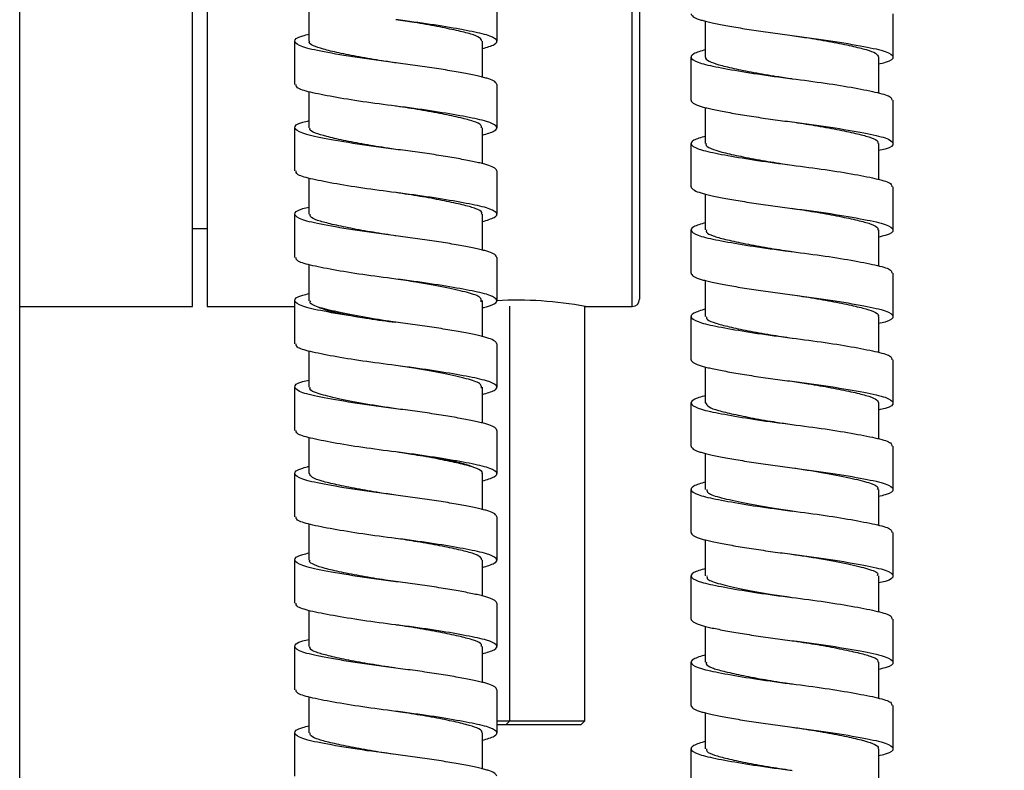
# Model space of a CAD drawing. Units: millimetres. Extents: x -842 to 462, y -2398 to -714.
# Drawn here: x -712 to -643, y -2158 to -2106 of the extents above; entities that cross this region are included whole.
import ezdxf

# ---------------------------------------------------------------- set-up
doc = ezdxf.new("R2010")
doc.units = ezdxf.units.MM
doc.layers.add('DETAIL', color=2, linetype='Continuous')
doc.layers.add('DIMS', color=7, linetype='Continuous')
doc.styles.add('FASTRACK', font='arial.ttf', dxfattribs={"height": 20})
doc.dimstyles.new('fastrack', dxfattribs={"dimtxt": 20, "dimasz": 24, "dimexe": 5, "dimexo": 10, "dimgap": 5, "dimtad": 1, "dimdec": 1, "dimdsep": 46, "dimtxsty": 'FASTRACK', "dimcen": 2.5, "dimadec": 0, "dimazin": 0, "dimtfac": 1, "dimtdec": 1, "dimtmove": 0, "dimatfit": 3, "dimfxl": 1.25, "dimarcsym": 0})

# ---------------------------------------------------------------- blocks, each defined once
blk = doc.blocks.new('A$C1A4E5A0A')
at = {"layer": 'DETAIL'}
for p, q in [((22.095, -92.499), (22.095, -90.006)), ((35.095, -89.5), (35.095, -92.499)), ((62.59, -90.594), (62.59, -93.594)), ((49.59, -93.594), (49.59, -91.088)), ((55.581, -92.092), (55.58, -92.092)), ((21.095, -95.499), (21.095, -92.5)), ((34.095, -92.501), (34.095, -95.006)), ((28.113, -94.002), (28.115, -94.002)), ((48.59, -96.594), (48.59, -93.594)), ((61.59, -93.594), (61.59, -96.087)), ((35.095, -95.5), (35.095, -98.499)), ((22.095, -98.499), (22.095, -96.006)), ((62.59, -96.594), (62.59, -99.594)), ((49.59, -99.593), (49.59, -97.088)), ((21.095, -101.499), (21.095, -98.5)), ((34.095, -98.501), (34.095, -101.006)), ((48.59, -102.594), (48.59, -99.594)), ((61.59, -99.595), (61.59, -102.087)), ((35.095, -101.5), (35.095, -104.499)), ((22.095, -104.499), (22.095, -102.006)), ((49.59, -105.592), (49.59, -103.088)), ((62.59, -102.594), (62.59, -105.594)), ((21.095, -107.499), (21.095, -104.5)), ((34.095, -104.5), (34.095, -107.006)), ((55.573, -104.091), (55.571, -104.091)), ((48.59, -108.594), (48.59, -105.594)), ((61.59, -105.595), (61.59, -108.087)), ((28.104, -106.001), (28.105, -106.001)), ((35.095, -107.5), (35.095, -110.499)), ((22.095, -110.501), (22.095, -108.006)), ((62.59, -108.594), (62.59, -111.594)), ((49.59, -111.593), (49.59, -109.088)), ((21.095, -113.499), (21.095, -110.5)), ((34.095, -110.499), (34.095, -113.006)), ((34.215, -110.985), (34.095, -110.985)), ((48.59, -114.594), (48.59, -111.594)), ((61.59, -111.593), (61.59, -114.087)), ((55.609, -113.096), (55.611, -113.096)), ((22.095, -116.501), (22.095, -114.006)), ((35.095, -113.5), (35.095, -116.499)), ((62.59, -114.594), (62.59, -117.594)), ((49.59, -117.595), (49.59, -115.088)), ((21.095, -119.499), (21.095, -116.5)), ((34.095, -116.499), (34.095, -119.006)), ((48.59, -120.594), (48.59, -117.594)), ((61.59, -117.593), (61.59, -120.087)), ((35.095, -119.5), (35.095, -122.499)), ((22.095, -122.5), (22.095, -120.006)), ((62.59, -120.594), (62.59, -123.594)), ((49.59, -123.595), (49.59, -121.088)), ((21.975, -122.015), (22.095, -122.015)), ((21.095, -125.499), (21.095, -122.5)), ((34.095, -122.5), (34.095, -125.006)), ((48.59, -126.594), (48.59, -123.594)), ((61.59, -123.593), (61.59, -126.087)), ((35.095, -125.5), (35.095, -128.499)), ((22.095, -128.499), (22.095, -126.006)), ((28.085, -126.999), (28.084, -126.999)), ((62.59, -126.594), (62.59, -129.594)), ((49.59, -129.594), (49.59, -127.088)), ((21.095, -131.499), (21.095, -128.5)), ((34.095, -128.501), (34.095, -131.006)), ((48.59, -132.594), (48.59, -129.594)), ((61.59, -129.594), (61.59, -132.087)), ((35.095, -131.5), (35.095, -134.499)), ((22.095, -134.499), (22.095, -132.006)), ((49.59, -135.593), (49.59, -133.088)), ((62.59, -132.594), (62.59, -135.594)), ((21.095, -137.499), (21.095, -134.5)), ((34.095, -134.501), (34.095, -137.006)), ((48.59, -138.594), (48.59, -135.594)), ((61.59, -135.595), (61.59, -138.087)), ((55.621, -137.098), (55.624, -137.098)), ((35.095, -137.5), (35.095, -140.499)), ((22.095, -140.5), (22.095, -138.006)), ((62.59, -138.594), (62.59, -141.594)), ((28.077, -138.998), (28.075, -138.998)), ((49.59, -141.592), (49.59, -139.088)), ((21.095, -143.499), (21.095, -140.5)), ((34.095, -140.5), (34.095, -143.006)), ((48.59, -144.594), (48.59, -141.594)), ((61.59, -141.594), (61.59, -144.087))]:
    blk.add_line(p, q, dxfattribs=at)
at = {"layer": 'DETAIL', "flags": 128}
for points in [[(28.095, -115), (28.095, -115)], [(55.566, -116.09), (55.565, -116.09), (55.563, -116.09)], [(28.095, -118), (28.095, -118)], [(55.56, -128.089), (55.559, -128.089), (55.557, -128.089)], [(55.556, -140.089), (55.555, -140.089), (55.552, -140.089)]]:
    blk.add_lwpolyline(points, dxfattribs=at)
at = {"layer": 'DETAIL'}
for points, knots in [([(48.59, -90.594), (48.59, -90.661), (48.638, -90.728), (48.823, -90.858), (48.96, -90.921), (49.221, -91.01), (49.317, -91.038), (49.526, -91.094), (49.638, -91.121), (50.007, -91.206), (50.294, -91.267), (50.942, -91.394), (51.304, -91.46), (52.082, -91.593), (52.498, -91.661), (53.362, -91.793), (53.809, -91.858), (54.704, -91.981), (55.153, -92.04), (55.59, -92.094)], [0, 0, 0, 0, 0.125, 0.125, 0.25, 0.25, 0.3125, 0.3125, 0.375, 0.375, 0.5, 0.5, 0.625, 0.625, 0.75, 0.75, 0.875, 0.875, 1, 1, 1, 1]), ([(34.095, -93.006), (34.417, -92.914), (35.095, -92.719), (35.172, -92.38), (34.504, -92.055), (33.079, -91.755), (31.095, -91.408), (29.322, -91.154), (28.312, -91.027), (28.095, -91)], [0, 0, 0, 0, 0.146669, 0.308214, 0.470299, 0.63202, 0.793576, 0.955642, 1, 1, 1, 1]), ([(34.074, -92.502), (34.046, -92.417), (33.988, -92.241), (33.349, -92), (32.337, -91.751), (30.98, -91.471), (29.517, -91.212), (28.529, -91.066), (28.103, -91.003)], [0, 0, 0, 0, 0.161454, 0.334302, 0.507151, 0.686394, 0.864872, 1, 1, 1, 1]), ([(28.095, -94), (27.185, -93.88), (25.341, -93.638), (23.024, -93.23), (21.45, -92.891), (20.95, -92.5), (21.228, -92.197), (21.933, -92.042), (22.095, -92.006)], [0, 0, 0, 0, 0.1868728, 0.3788161, 0.5629248, 0.7531472, 0.9433696, 1, 1, 1, 1]), ([(55.575, -92.093), (55.968, -92.151), (56.922, -92.292), (58.365, -92.544), (59.742, -92.824), (60.782, -93.077), (61.464, -93.32), (61.544, -93.502), (61.584, -93.594)], [0, 0, 0, 0, 0.1245, 0.302312, 0.48143, 0.654662, 0.826543, 1, 1, 1, 1]), ([(55.59, -92.094), (56.5, -92.213), (58.345, -92.456), (60.661, -92.864), (62.236, -93.202), (62.735, -93.594), (62.458, -93.897), (61.752, -94.052), (61.59, -94.088)], [0, 0, 0, 0, 0.186873, 0.378816, 0.562925, 0.753147, 0.94337, 1, 1, 1, 1]), ([(28.115, -94.002), (27.793, -93.955), (26.914, -93.825), (25.522, -93.587), (24.112, -93.307), (23.008, -93.047), (22.329, -92.807), (22.034, -92.611), (22.111, -92.508), (22.119, -92.497)], [0, 0, 0, 0, 0.101581, 0.278274, 0.457243, 0.631249, 0.801825, 0.979584, 1, 1, 1, 1]), ([(49.59, -93.087), (49.268, -93.18), (48.59, -93.375), (48.513, -93.714), (49.181, -94.039), (50.606, -94.338), (52.591, -94.686), (54.364, -94.939), (55.373, -95.066), (55.59, -95.094)], [0, 0, 0, 0, 0.146668, 0.308214, 0.470299, 0.63202, 0.793576, 0.955642, 1, 1, 1, 1]), ([(35.095, -95.5), (35.095, -95.433), (35.047, -95.366), (34.863, -95.236), (34.726, -95.173), (34.464, -95.084), (34.368, -95.055), (34.16, -95), (34.048, -94.973), (33.679, -94.888), (33.391, -94.827), (32.743, -94.7), (32.382, -94.634), (31.604, -94.5), (31.187, -94.433), (30.323, -94.301), (29.877, -94.236), (28.981, -94.113), (28.532, -94.054), (28.095, -94)], [0, 0, 0, 0, 0.125, 0.125, 0.25, 0.25, 0.3125, 0.3125, 0.375, 0.375, 0.5, 0.5, 0.625, 0.625, 0.75, 0.75, 0.875, 0.875, 1, 1, 1, 1]), ([(49.596, -93.596), (49.594, -93.598), (49.517, -93.692), (49.793, -93.881), (50.435, -94.123), (51.515, -94.38), (52.904, -94.66), (54.318, -94.905), (55.232, -95.04), (55.586, -95.092)], [0, 0, 0, 0, 0.004014, 0.183104, 0.355133, 0.529504, 0.709379, 0.887505, 1, 1, 1, 1]), ([(28.095, -97), (27.318, -96.899), (25.764, -96.696), (23.67, -96.351), (22.085, -96.033), (21.179, -95.764), (21.183, -95.575), (21.185, -95.499)], [0, 0, 0, 0, 0.211934, 0.42384, 0.640881, 0.857318, 1, 1, 1, 1]), ([(55.59, -95.094), (56.367, -95.195), (57.921, -95.398), (60.015, -95.743), (61.601, -96.061), (62.507, -96.329), (62.502, -96.519), (62.5, -96.594)], [0, 0, 0, 0, 0.211934, 0.42384, 0.640881, 0.857318, 1, 1, 1, 1]), ([(28.09, -96.999), (28.089, -96.999), (28.087, -96.999), (28.084, -96.999), (28.083, -96.998)], [0, 0, 0, 0, 0.315628, 1, 1, 1, 1]), ([(34.095, -99.006), (34.417, -98.914), (35.095, -98.719), (35.172, -98.38), (34.504, -98.055), (33.079, -97.755), (31.095, -97.408), (29.322, -97.154), (28.312, -97.027), (28.095, -97)], [0, 0, 0, 0, 0.1466682, 0.3082141, 0.4702992, 0.6320202, 0.7935759, 0.9556418, 1, 1, 1, 1]), ([(34.041, -98.501), (34.043, -98.44), (34.048, -98.286), (33.536, -98.056), (32.62, -97.817), (31.337, -97.54), (29.808, -97.259), (28.675, -97.089), (28.12, -97.003), (28.103, -97.001)], [0, 0, 0, 0, 0.117749, 0.292745, 0.463796, 0.642085, 0.821411, 0.994591, 1, 1, 1, 1]), ([(48.59, -96.594), (48.59, -96.661), (48.638, -96.728), (48.823, -96.858), (48.96, -96.921), (49.221, -97.01), (49.317, -97.038), (49.526, -97.094), (49.638, -97.121), (50.007, -97.206), (50.294, -97.267), (50.942, -97.394), (51.304, -97.46), (52.082, -97.593), (52.498, -97.661), (53.362, -97.793), (53.809, -97.858), (54.704, -97.981), (55.153, -98.04), (55.59, -98.094)], [0, 0, 0, 0, 0.125, 0.125, 0.25, 0.25, 0.3125, 0.3125, 0.375, 0.375, 0.5, 0.5, 0.625, 0.625, 0.75, 0.75, 0.875, 0.875, 1, 1, 1, 1]), ([(28.095, -100), (27.185, -99.88), (25.341, -99.638), (23.024, -99.23), (21.45, -98.891), (20.95, -98.5), (21.228, -98.197), (21.933, -98.042), (22.095, -98.006)], [0, 0, 0, 0, 0.186873, 0.378816, 0.562925, 0.753147, 0.943369, 1, 1, 1, 1]), ([(55.582, -98.093), (56.108, -98.172), (57.197, -98.336), (58.726, -98.612), (60.031, -98.891), (60.978, -99.132), (61.526, -99.366), (61.538, -99.526), (61.544, -99.595)], [0, 0, 0, 0, 0.16677, 0.34555, 0.523839, 0.694993, 0.86905, 1, 1, 1, 1]), ([(55.59, -98.094), (56.5, -98.213), (58.345, -98.456), (60.661, -98.864), (62.236, -99.202), (62.735, -99.594), (62.458, -99.897), (61.752, -100.052), (61.59, -100.088)], [0, 0, 0, 0, 0.1868727, 0.378816, 0.5629246, 0.7531469, 0.9433692, 1, 1, 1, 1]), ([(28.087, -100), (27.908, -99.973), (27.178, -99.864), (25.901, -99.656), (24.431, -99.375), (23.246, -99.106), (22.456, -98.87), (22.077, -98.657), (22.134, -98.531), (22.15, -98.497)], [0, 0, 0, 0, 0.05701, 0.23247, 0.411969, 0.588222, 0.758384, 0.935258, 1, 1, 1, 1]), ([(49.59, -99.087), (49.268, -99.18), (48.59, -99.375), (48.513, -99.714), (49.181, -100.039), (50.606, -100.338), (52.591, -100.686), (54.364, -100.939), (55.373, -101.066), (55.59, -101.094)], [0, 0, 0, 0, 0.146668, 0.308214, 0.4702991, 0.6320201, 0.7935759, 0.9556418, 1, 1, 1, 1]), ([(49.639, -99.591), (49.624, -99.618), (49.559, -99.737), (49.91, -99.945), (50.667, -100.181), (51.828, -100.448), (53.281, -100.729), (54.593, -100.946), (55.369, -101.061), (55.591, -101.094)], [0, 0, 0, 0, 0.0510013, 0.228247, 0.3984708, 0.5741416, 0.7535875, 0.9295224, 1, 1, 1, 1]), ([(35.095, -101.5), (35.095, -101.433), (35.047, -101.366), (34.863, -101.236), (34.726, -101.173), (34.464, -101.084), (34.368, -101.055), (34.16, -101), (34.048, -100.973), (33.679, -100.888), (33.391, -100.827), (32.743, -100.7), (32.382, -100.634), (31.604, -100.5), (31.187, -100.433), (30.323, -100.301), (29.877, -100.236), (28.981, -100.113), (28.532, -100.054), (28.095, -100)], [0, 0, 0, 0, 0.125, 0.125, 0.25, 0.25, 0.3125, 0.3125, 0.375, 0.375, 0.5, 0.5, 0.625, 0.625, 0.75, 0.75, 0.875, 0.875, 1, 1, 1, 1]), ([(55.59, -101.094), (56.367, -101.195), (57.921, -101.398), (60.015, -101.743), (61.601, -102.061), (62.507, -102.329), (62.502, -102.519), (62.5, -102.594)], [0, 0, 0, 0, 0.211934, 0.42384, 0.640881, 0.857318, 1, 1, 1, 1]), ([(55.595, -101.094), (55.596, -101.094), (55.598, -101.095), (55.601, -101.095), (55.603, -101.095)], [0, 0, 0, 0, 0.3156285, 1, 1, 1, 1]), ([(28.095, -103), (27.318, -102.899), (25.764, -102.696), (23.67, -102.351), (22.085, -102.033), (21.179, -101.764), (21.183, -101.575), (21.185, -101.499)], [0, 0, 0, 0, 0.211934, 0.42384, 0.640881, 0.857318, 1, 1, 1, 1]), ([(34.095, -105.006), (34.417, -104.914), (35.095, -104.719), (35.172, -104.38), (34.504, -104.055), (33.079, -103.755), (31.095, -103.408), (29.322, -103.154), (28.312, -103.027), (28.095, -103)], [0, 0, 0, 0, 0.146668, 0.308214, 0.470299, 0.63202, 0.793576, 0.955642, 1, 1, 1, 1]), ([(34.037, -104.502), (34.052, -104.463), (34.101, -104.332), (33.699, -104.115), (32.883, -103.88), (31.679, -103.608), (30.195, -103.327), (28.949, -103.127), (28.255, -103.022), (28.11, -103.001)], [0, 0, 0, 0, 0.074603, 0.251398, 0.421825, 0.598764, 0.778528, 0.953826, 1, 1, 1, 1]), ([(48.59, -102.594), (48.59, -102.661), (48.638, -102.728), (48.823, -102.858), (48.96, -102.921), (49.221, -103.01), (49.317, -103.038), (49.526, -103.094), (49.638, -103.121), (50.007, -103.206), (50.294, -103.267), (50.942, -103.394), (51.304, -103.46), (52.082, -103.593), (52.498, -103.661), (53.362, -103.793), (53.809, -103.858), (54.704, -103.981), (55.153, -104.04), (55.59, -104.094)], [0, 0, 0, 0, 0.125, 0.125, 0.25, 0.25, 0.3125, 0.3125, 0.375, 0.375, 0.5, 0.5, 0.625, 0.625, 0.75, 0.75, 0.875, 0.875, 1, 1, 1, 1]), ([(28.095, -106), (27.185, -105.88), (25.341, -105.638), (23.024, -105.23), (21.45, -104.891), (20.95, -104.5), (21.228, -104.197), (21.933, -104.042), (22.095, -104.006)], [0, 0, 0, 0, 0.186873, 0.378816, 0.562925, 0.753147, 0.94337, 1, 1, 1, 1]), ([(28.093, -106.001), (28.043, -105.993), (27.451, -105.902), (26.288, -105.724), (24.768, -105.444), (23.504, -105.168), (22.612, -104.93), (22.129, -104.703), (22.146, -104.555), (22.152, -104.499)], [0, 0, 0, 0, 0.016176, 0.189795, 0.369158, 0.547048, 0.717737, 0.893097, 1, 1, 1, 1]), ([(55.582, -104.091), (55.695, -104.108), (56.354, -104.208), (57.574, -104.4), (59.073, -104.681), (60.301, -104.955), (61.148, -105.19), (61.581, -105.412), (61.543, -105.55), (61.531, -105.597)], [0, 0, 0, 0, 0.036016, 0.210137, 0.389224, 0.566032, 0.735965, 0.911676, 1, 1, 1, 1]), ([(55.59, -104.094), (56.5, -104.213), (58.345, -104.456), (60.661, -104.864), (62.236, -105.202), (62.735, -105.594), (62.458, -105.897), (61.752, -106.052), (61.59, -106.088)], [0, 0, 0, 0, 0.186873, 0.378816, 0.562925, 0.753147, 0.943369, 1, 1, 1, 1]), ([(49.59, -105.087), (49.268, -105.18), (48.59, -105.375), (48.513, -105.714), (49.181, -106.039), (50.606, -106.338), (52.591, -106.686), (54.364, -106.939), (55.373, -107.066), (55.59, -107.094)], [0, 0, 0, 0, 0.146669, 0.308214, 0.470299, 0.63202, 0.793576, 0.955642, 1, 1, 1, 1]), ([(49.65, -105.592), (49.639, -105.642), (49.608, -105.783), (50.057, -106.006), (50.919, -106.242), (52.16, -106.517), (53.665, -106.797), (54.857, -106.984), (55.483, -107.079), (55.564, -107.091)], [0, 0, 0, 0, 0.094207, 0.270515, 0.441357, 0.619246, 0.799155, 0.973816, 1, 1, 1, 1]), ([(35.095, -107.5), (35.095, -107.433), (35.047, -107.366), (34.863, -107.236), (34.726, -107.173), (34.464, -107.084), (34.368, -107.055), (34.16, -107), (34.048, -106.973), (33.679, -106.888), (33.391, -106.827), (32.743, -106.7), (32.382, -106.634), (31.604, -106.5), (31.187, -106.433), (30.323, -106.301), (29.877, -106.236), (28.981, -106.113), (28.532, -106.054), (28.095, -106)], [0, 0, 0, 0, 0.125, 0.125, 0.25, 0.25, 0.3125, 0.3125, 0.375, 0.375, 0.5, 0.5, 0.625, 0.625, 0.75, 0.75, 0.875, 0.875, 1, 1, 1, 1]), ([(55.59, -107.094), (56.367, -107.195), (57.921, -107.398), (60.015, -107.743), (61.601, -108.061), (62.507, -108.329), (62.502, -108.519), (62.5, -108.594)], [0, 0, 0, 0, 0.211934, 0.42384, 0.640881, 0.857318, 1, 1, 1, 1]), ([(28.095, -109), (27.318, -108.899), (25.764, -108.696), (23.67, -108.351), (22.085, -108.033), (21.179, -107.764), (21.183, -107.575), (21.185, -107.499)], [0, 0, 0, 0, 0.211934, 0.42384, 0.640881, 0.857318, 1, 1, 1, 1]), ([(48.59, -108.594), (48.59, -108.661), (48.638, -108.728), (48.823, -108.858), (48.96, -108.921), (49.221, -109.01), (49.317, -109.038), (49.526, -109.094), (49.638, -109.121), (50.007, -109.206), (50.294, -109.267), (50.942, -109.394), (51.304, -109.46), (52.082, -109.593), (52.498, -109.661), (53.362, -109.793), (53.809, -109.858), (54.704, -109.981), (55.153, -110.04), (55.59, -110.094)], [0, 0, 0, 0, 0.125, 0.125, 0.25, 0.25, 0.3125, 0.3125, 0.375, 0.375, 0.5, 0.5, 0.625, 0.625, 0.75, 0.75, 0.875, 0.875, 1, 1, 1, 1]), ([(34.165, -110.982), (34.458, -110.897), (35.104, -110.71), (35.17, -110.38), (34.505, -110.055), (33.079, -109.755), (31.095, -109.408), (29.322, -109.154), (28.312, -109.027), (28.095, -109)], [0, 0, 0, 0, 0.135901, 0.299485, 0.463615, 0.627377, 0.790971, 0.955082, 1, 1, 1, 1]), ([(34.017, -110.577), (34.033, -110.472), (34.069, -110.245), (33.153, -109.94), (31.592, -109.586), (29.778, -109.252), (28.56, -109.071), (28.095, -109.002)], [0, 0, 0, 0, 0.188445, 0.407554, 0.631582, 0.859226, 1, 1, 1, 1]), ([(28.095, -112), (27.185, -111.88), (25.341, -111.638), (23.024, -111.23), (21.45, -110.891), (20.95, -110.5), (21.228, -110.197), (21.933, -110.042), (22.095, -110.006)], [0, 0, 0, 0, 0.186873, 0.378816, 0.562925, 0.753147, 0.943369, 1, 1, 1, 1]), ([(28.095, -111.997), (27.448, -111.9), (26.048, -111.69), (24.156, -111.321), (22.765, -110.987), (22.076, -110.717), (22.168, -110.547), (22.194, -110.5)], [0, 0, 0, 0, 0.205299, 0.444642, 0.676161, 0.90898, 1, 1, 1, 1]), ([(55.59, -110.094), (56.5, -110.213), (58.345, -110.456), (60.661, -110.864), (62.236, -111.202), (62.735, -111.594), (62.458, -111.897), (61.752, -112.052), (61.59, -112.088)], [0, 0, 0, 0, 0.186873, 0.378816, 0.562925, 0.753147, 0.94337, 1, 1, 1, 1]), ([(55.609, -110.096), (55.845, -110.131), (56.635, -110.248), (57.957, -110.469), (59.402, -110.75), (60.55, -111.015), (61.291, -111.251), (61.628, -111.457), (61.56, -111.572), (61.546, -111.595)], [0, 0, 0, 0, 0.074979, 0.251619, 0.431513, 0.607359, 0.778119, 0.956021, 1, 1, 1, 1]), ([(22.674, -110.929), (22.883, -111.01), (23.317, -111.181), (24.575, -111.462), (26.197, -111.749), (27.459, -111.916), (28.091, -111.999)], [0, 0, 0, 0, 0.230256, 0.479453, 0.739655, 1, 1, 1, 1]), ([(49.59, -111.087), (49.268, -111.18), (48.59, -111.375), (48.513, -111.714), (49.181, -112.039), (50.606, -112.338), (52.591, -112.686), (54.364, -112.939), (55.373, -113.066), (55.59, -113.094)], [0, 0, 0, 0, 0.146668, 0.308214, 0.470299, 0.63202, 0.793576, 0.955642, 1, 1, 1, 1]), ([(35.095, -113.5), (35.095, -113.433), (35.047, -113.366), (34.863, -113.236), (34.726, -113.173), (34.464, -113.084), (34.368, -113.055), (34.16, -113), (34.048, -112.973), (33.679, -112.888), (33.391, -112.827), (32.743, -112.7), (32.382, -112.634), (31.604, -112.5), (31.187, -112.433), (30.323, -112.301), (29.877, -112.236), (28.981, -112.113), (28.532, -112.054), (28.095, -112)], [0, 0, 0, 0, 0.125, 0.125, 0.25, 0.25, 0.3125, 0.3125, 0.375, 0.375, 0.5, 0.5, 0.625, 0.625, 0.75, 0.75, 0.875, 0.875, 1, 1, 1, 1]), ([(49.633, -111.592), (49.642, -111.665), (49.664, -111.828), (50.231, -112.064), (51.192, -112.307), (52.508, -112.585), (54.031, -112.859), (55.107, -113.02), (55.619, -113.097)], [0, 0, 0, 0, 0.136936, 0.310375, 0.481485, 0.659619, 0.837971, 1, 1, 1, 1]), ([(55.59, -113.094), (56.367, -113.195), (57.921, -113.398), (60.015, -113.743), (61.601, -114.061), (62.507, -114.329), (62.502, -114.519), (62.5, -114.594)], [0, 0, 0, 0, 0.211934, 0.42384, 0.640881, 0.857318, 1, 1, 1, 1]), ([(28.095, -115), (27.318, -114.899), (25.764, -114.696), (23.67, -114.351), (22.085, -114.033), (21.179, -113.764), (21.183, -113.575), (21.185, -113.499)], [0, 0, 0, 0, 0.211934, 0.42384, 0.640881, 0.857318, 1, 1, 1, 1]), ([(48.59, -114.594), (48.59, -114.661), (48.638, -114.728), (48.823, -114.858), (48.96, -114.921), (49.221, -115.01), (49.317, -115.038), (49.526, -115.094), (49.638, -115.121), (50.007, -115.206), (50.294, -115.267), (50.942, -115.394), (51.304, -115.46), (52.082, -115.593), (52.498, -115.661), (53.362, -115.793), (53.809, -115.858), (54.704, -115.981), (55.153, -116.04), (55.59, -116.094)], [0, 0, 0, 0, 0.125, 0.125, 0.25, 0.25, 0.3125, 0.3125, 0.375, 0.375, 0.5, 0.5, 0.625, 0.625, 0.75, 0.75, 0.875, 0.875, 1, 1, 1, 1]), ([(34.032, -116.566), (34.035, -116.457), (34.039, -116.226), (33.068, -115.919), (31.467, -115.56), (29.677, -115.236), (28.509, -115.063), (28.091, -115.001)], [0, 0, 0, 0, 0.198231, 0.418109, 0.6442, 0.872841, 1, 1, 1, 1]), ([(34.095, -117.006), (34.417, -116.914), (35.095, -116.719), (35.172, -116.38), (34.504, -116.055), (33.079, -115.755), (31.095, -115.408), (29.322, -115.154), (28.312, -115.027), (28.095, -115)], [0, 0, 0, 0, 0.146668, 0.308214, 0.470299, 0.63202, 0.793576, 0.955642, 1, 1, 1, 1]), ([(28.095, -118), (27.185, -117.88), (25.341, -117.638), (23.024, -117.23), (21.45, -116.891), (20.95, -116.5), (21.228, -116.197), (21.933, -116.042), (22.095, -116.006)], [0, 0, 0, 0, 0.186873, 0.378816, 0.562925, 0.753147, 0.943369, 1, 1, 1, 1]), ([(55.561, -116.091), (55.946, -116.147), (56.893, -116.287), (58.331, -116.537), (59.715, -116.818), (60.763, -117.072), (61.457, -117.316), (61.544, -117.499), (61.588, -117.593)], [0, 0, 0, 0, 0.122035, 0.299609, 0.478653, 0.651964, 0.823547, 1, 1, 1, 1]), ([(55.59, -116.094), (56.5, -116.213), (58.345, -116.456), (60.661, -116.864), (62.236, -117.202), (62.735, -117.594), (62.458, -117.897), (61.752, -118.052), (61.59, -118.088)], [0, 0, 0, 0, 0.186873, 0.378816, 0.562925, 0.753147, 0.943369, 1, 1, 1, 1]), ([(28.111, -118.001), (27.409, -117.895), (25.955, -117.674), (24.041, -117.296), (22.697, -116.967), (22.053, -116.7), (22.16, -116.539), (22.185, -116.5)], [0, 0, 0, 0, 0.222668, 0.461598, 0.691864, 0.925212, 1, 1, 1, 1]), ([(49.59, -117.087), (49.268, -117.18), (48.59, -117.375), (48.513, -117.714), (49.181, -118.039), (50.606, -118.338), (52.591, -118.686), (54.364, -118.939), (55.373, -119.066), (55.59, -119.094)], [0, 0, 0, 0, 0.1466683, 0.3082142, 0.4702992, 0.6320202, 0.7935759, 0.9556418, 1, 1, 1, 1]), ([(35.095, -119.5), (35.095, -119.433), (35.047, -119.366), (34.863, -119.236), (34.726, -119.173), (34.464, -119.084), (34.368, -119.055), (34.16, -119), (34.048, -118.973), (33.679, -118.888), (33.391, -118.827), (32.743, -118.7), (32.382, -118.634), (31.604, -118.5), (31.187, -118.433), (30.323, -118.301), (29.877, -118.236), (28.981, -118.113), (28.532, -118.054), (28.095, -118)], [0, 0, 0, 0, 0.125, 0.125, 0.25, 0.25, 0.3125, 0.3125, 0.375, 0.375, 0.5, 0.5, 0.625, 0.625, 0.75, 0.75, 0.875, 0.875, 1, 1, 1, 1]), ([(49.59, -117.596), (49.637, -117.69), (49.729, -117.875), (50.43, -118.118), (51.484, -118.374), (52.872, -118.654), (54.289, -118.9), (55.211, -119.036), (55.572, -119.089)], [0, 0, 0, 0, 0.179447, 0.351899, 0.526336, 0.706437, 0.884952, 1, 1, 1, 1]), ([(28.095, -121), (27.318, -120.899), (25.764, -120.696), (23.67, -120.351), (22.085, -120.033), (21.179, -119.764), (21.183, -119.575), (21.185, -119.499)], [0, 0, 0, 0, 0.211934, 0.42384, 0.640881, 0.857318, 1, 1, 1, 1]), ([(55.59, -119.094), (56.367, -119.195), (57.921, -119.398), (60.015, -119.743), (61.601, -120.061), (62.507, -120.329), (62.502, -120.519), (62.5, -120.594)], [0, 0, 0, 0, 0.211934, 0.42384, 0.640881, 0.857318, 1, 1, 1, 1]), ([(48.59, -120.594), (48.59, -120.661), (48.638, -120.728), (48.823, -120.858), (48.96, -120.921), (49.221, -121.01), (49.317, -121.038), (49.526, -121.094), (49.638, -121.121), (50.007, -121.206), (50.294, -121.267), (50.942, -121.394), (51.304, -121.46), (52.082, -121.593), (52.498, -121.661), (53.362, -121.793), (53.809, -121.858), (54.704, -121.981), (55.153, -122.04), (55.59, -122.094)], [0, 0, 0, 0, 0.125, 0.125, 0.25, 0.25, 0.3125, 0.3125, 0.375, 0.375, 0.5, 0.5, 0.625, 0.625, 0.75, 0.75, 0.875, 0.875, 1, 1, 1, 1]), ([(34.095, -123.006), (34.417, -122.914), (35.095, -122.719), (35.172, -122.38), (34.504, -122.055), (33.079, -121.755), (31.095, -121.408), (29.322, -121.154), (28.312, -121.027), (28.095, -121)], [0, 0, 0, 0, 0.146668, 0.308214, 0.470299, 0.63202, 0.793576, 0.955642, 1, 1, 1, 1]), ([(34.092, -122.501), (34.093, -122.5), (34.172, -122.407), (33.902, -122.218), (33.27, -121.975), (32.197, -121.72), (30.815, -121.44), (29.39, -121.192), (28.462, -121.056), (28.095, -121.001)], [0, 0, 0, 0, 0.002299, 0.180988, 0.352712, 0.526412, 0.705753, 0.883513, 1, 1, 1, 1]), ([(33.515, -122.071), (33.307, -121.99), (32.872, -121.819), (31.615, -121.538), (29.993, -121.251), (28.73, -121.084), (28.099, -121.001)], [0, 0, 0, 0, 0.230256, 0.479453, 0.739655, 1, 1, 1, 1]), ([(28.095, -124), (27.185, -123.88), (25.34, -123.638), (23.024, -123.23), (21.449, -122.891), (20.952, -122.5), (21.222, -122.199), (21.916, -122.046), (22.067, -122.012)], [0, 0, 0, 0, 0.187516, 0.38012, 0.564862, 0.755739, 0.946616, 1, 1, 1, 1]), ([(55.584, -122.094), (56.282, -122.2), (57.733, -122.42), (59.644, -122.797), (60.988, -123.126), (61.632, -123.394), (61.526, -123.554), (61.5, -123.594)], [0, 0, 0, 0, 0.221889, 0.461043, 0.691526, 0.925092, 1, 1, 1, 1]), ([(55.59, -122.094), (56.5, -122.213), (58.345, -122.456), (60.661, -122.864), (62.236, -123.202), (62.735, -123.594), (62.458, -123.897), (61.752, -124.052), (61.59, -124.088)], [0, 0, 0, 0, 0.186873, 0.378816, 0.562925, 0.753147, 0.943369, 1, 1, 1, 1]), ([(28.095, -123.998), (27.719, -123.943), (26.783, -123.805), (25.354, -123.556), (23.97, -123.276), (22.922, -123.021), (22.228, -122.778), (22.141, -122.594), (22.097, -122.5)], [0, 0, 0, 0, 0.119207, 0.297256, 0.476779, 0.650553, 0.822595, 1, 1, 1, 1]), ([(49.59, -123.087), (49.268, -123.18), (48.59, -123.375), (48.513, -123.714), (49.181, -124.039), (50.606, -124.338), (52.591, -124.686), (54.364, -124.939), (55.373, -125.066), (55.59, -125.094)], [0, 0, 0, 0, 0.146668, 0.308214, 0.470299, 0.63202, 0.793576, 0.955642, 1, 1, 1, 1]), ([(49.681, -123.594), (49.684, -123.681), (49.69, -123.889), (50.623, -124.175), (52.217, -124.534), (54.011, -124.858), (55.182, -125.032), (55.603, -125.094)], [0, 0, 0, 0, 0.163811, 0.392878, 0.628417, 0.866613, 1, 1, 1, 1]), ([(35.095, -125.5), (35.095, -125.433), (35.047, -125.366), (34.863, -125.236), (34.726, -125.173), (34.464, -125.084), (34.368, -125.055), (34.16, -125), (34.048, -124.973), (33.679, -124.888), (33.391, -124.827), (32.743, -124.7), (32.382, -124.634), (31.604, -124.5), (31.187, -124.433), (30.323, -124.301), (29.877, -124.236), (28.981, -124.113), (28.532, -124.054), (28.095, -124)], [0, 0, 0, 0, 0.125, 0.125, 0.25, 0.25, 0.3125, 0.3125, 0.375, 0.375, 0.5, 0.5, 0.625, 0.625, 0.75, 0.75, 0.875, 0.875, 1, 1, 1, 1]), ([(28.095, -127), (27.318, -126.899), (25.764, -126.696), (23.67, -126.351), (22.085, -126.033), (21.179, -125.764), (21.183, -125.575), (21.185, -125.499)], [0, 0, 0, 0, 0.211934, 0.42384, 0.640881, 0.857318, 1, 1, 1, 1]), ([(55.59, -125.094), (56.367, -125.195), (57.921, -125.398), (60.015, -125.743), (61.601, -126.061), (62.507, -126.329), (62.502, -126.519), (62.5, -126.594)], [0, 0, 0, 0, 0.211934, 0.42384, 0.640881, 0.857318, 1, 1, 1, 1]), ([(55.604, -125.095), (55.605, -125.096), (55.609, -125.096), (55.614, -125.097), (55.618, -125.097)], [0, 0, 0, 0, 0.270998, 1, 1, 1, 1]), ([(34.053, -128.502), (34.043, -128.429), (34.022, -128.265), (33.454, -128.03), (32.493, -127.787), (31.177, -127.508), (29.657, -127.235), (28.584, -127.074), (28.075, -126.998)], [0, 0, 0, 0, 0.137391, 0.310917, 0.482112, 0.660334, 0.838775, 1, 1, 1, 1]), ([(34.095, -129.006), (34.417, -128.914), (35.095, -128.719), (35.172, -128.38), (34.504, -128.055), (33.079, -127.755), (31.095, -127.408), (29.322, -127.154), (28.312, -127.027), (28.095, -127)], [0, 0, 0, 0, 0.146669, 0.308214, 0.470299, 0.63202, 0.793576, 0.955642, 1, 1, 1, 1]), ([(48.59, -126.594), (48.59, -126.661), (48.638, -126.728), (48.823, -126.858), (48.96, -126.921), (49.221, -127.01), (49.317, -127.038), (49.526, -127.094), (49.638, -127.121), (50.007, -127.206), (50.294, -127.267), (50.942, -127.394), (51.304, -127.46), (52.082, -127.593), (52.498, -127.661), (53.362, -127.793), (53.809, -127.858), (54.704, -127.981), (55.153, -128.04), (55.59, -128.094)], [0, 0, 0, 0, 0.125, 0.125, 0.25, 0.25, 0.3125, 0.3125, 0.375, 0.375, 0.5, 0.5, 0.625, 0.625, 0.75, 0.75, 0.875, 0.875, 1, 1, 1, 1]), ([(28.095, -130), (27.185, -129.88), (25.341, -129.638), (23.024, -129.23), (21.45, -128.891), (20.95, -128.5), (21.228, -128.197), (21.933, -128.042), (22.095, -128.006)], [0, 0, 0, 0, 0.1868728, 0.3788161, 0.5629248, 0.7531472, 0.9433695, 1, 1, 1, 1]), ([(55.546, -128.089), (56.208, -128.189), (57.623, -128.402), (59.529, -128.772), (60.921, -129.106), (61.61, -129.377), (61.517, -129.547), (61.491, -129.595)], [0, 0, 0, 0, 0.208861, 0.446871, 0.677101, 0.908624, 1, 1, 1, 1]), ([(55.59, -128.094), (56.5, -128.213), (58.345, -128.456), (60.661, -128.864), (62.236, -129.202), (62.735, -129.594), (62.458, -129.897), (61.752, -130.052), (61.59, -130.088)], [0, 0, 0, 0, 0.186873, 0.378816, 0.562925, 0.753147, 0.94337, 1, 1, 1, 1]), ([(28.084, -129.999), (27.846, -129.964), (27.053, -129.846), (25.728, -129.625), (24.283, -129.344), (23.135, -129.078), (22.394, -128.842), (22.057, -128.636), (22.125, -128.521), (22.139, -128.497)], [0, 0, 0, 0, 0.075751, 0.252133, 0.431764, 0.607353, 0.777863, 0.955505, 1, 1, 1, 1]), ([(49.59, -129.087), (49.268, -129.18), (48.59, -129.375), (48.513, -129.714), (49.181, -130.039), (50.606, -130.338), (52.591, -130.686), (54.364, -130.939), (55.373, -131.066), (55.59, -131.094)], [0, 0, 0, 0, 0.146668, 0.308214, 0.470299, 0.63202, 0.793576, 0.955642, 1, 1, 1, 1]), ([(49.69, -129.593), (49.682, -129.672), (49.662, -129.872), (50.539, -130.154), (52.092, -130.508), (53.9, -130.841), (55.111, -131.02), (55.569, -131.088)], [0, 0, 0, 0, 0.14904, 0.379419, 0.61497, 0.854324, 1, 1, 1, 1]), ([(35.095, -131.5), (35.095, -131.433), (35.047, -131.366), (34.863, -131.236), (34.726, -131.173), (34.464, -131.084), (34.368, -131.055), (34.16, -131), (34.048, -130.973), (33.679, -130.888), (33.391, -130.827), (32.743, -130.7), (32.382, -130.634), (31.604, -130.5), (31.187, -130.433), (30.323, -130.301), (29.877, -130.236), (28.981, -130.113), (28.532, -130.054), (28.095, -130)], [0, 0, 0, 0, 0.125, 0.125, 0.25, 0.25, 0.3125, 0.3125, 0.375, 0.375, 0.5, 0.5, 0.625, 0.625, 0.75, 0.75, 0.875, 0.875, 1, 1, 1, 1]), ([(55.59, -131.094), (56.367, -131.195), (57.921, -131.398), (60.015, -131.743), (61.601, -132.061), (62.507, -132.329), (62.502, -132.519), (62.5, -132.594)], [0, 0, 0, 0, 0.211934, 0.42384, 0.640881, 0.857318, 1, 1, 1, 1]), ([(28.095, -133), (27.318, -132.899), (25.764, -132.696), (23.67, -132.351), (22.085, -132.033), (21.179, -131.764), (21.183, -131.575), (21.185, -131.499)], [0, 0, 0, 0, 0.211934, 0.42384, 0.640881, 0.857318, 1, 1, 1, 1]), ([(34.095, -135.006), (34.417, -134.914), (35.095, -134.719), (35.172, -134.38), (34.504, -134.055), (33.079, -133.755), (31.095, -133.408), (29.322, -133.154), (28.312, -133.027), (28.095, -133)], [0, 0, 0, 0, 0.146668, 0.308214, 0.470299, 0.63202, 0.793576, 0.955642, 1, 1, 1, 1]), ([(34.035, -134.501), (34.046, -134.452), (34.077, -134.311), (33.628, -134.087), (32.766, -133.851), (31.526, -133.577), (30.02, -133.296), (28.824, -133.109), (28.193, -133.013), (28.107, -133)], [0, 0, 0, 0, 0.093791, 0.269891, 0.440531, 0.61821, 0.797905, 0.97236, 1, 1, 1, 1]), ([(48.59, -132.594), (48.59, -132.661), (48.638, -132.728), (48.823, -132.858), (48.96, -132.921), (49.221, -133.01), (49.317, -133.038), (49.526, -133.094), (49.638, -133.121), (50.007, -133.206), (50.294, -133.267), (50.942, -133.394), (51.304, -133.46), (52.082, -133.593), (52.498, -133.661), (53.362, -133.793), (53.809, -133.858), (54.704, -133.981), (55.153, -134.04), (55.59, -134.094)], [0, 0, 0, 0, 0.125, 0.125, 0.25, 0.25, 0.3125, 0.3125, 0.375, 0.375, 0.5, 0.5, 0.625, 0.625, 0.75, 0.75, 0.875, 0.875, 1, 1, 1, 1]), ([(28.095, -136), (27.185, -135.88), (25.341, -135.638), (23.024, -135.23), (21.45, -134.891), (20.95, -134.5), (21.228, -134.197), (21.933, -134.042), (22.095, -134.006)], [0, 0, 0, 0, 0.1868727, 0.378816, 0.5629246, 0.7531469, 0.9433692, 1, 1, 1, 1]), ([(28.089, -136.001), (27.981, -135.985), (27.327, -135.885), (26.111, -135.693), (24.613, -135.413), (23.384, -135.139), (22.537, -134.904), (22.104, -134.682), (22.142, -134.543), (22.155, -134.497)], [0, 0, 0, 0, 0.034575, 0.208915, 0.388227, 0.565258, 0.735405, 0.911338, 1, 1, 1, 1]), ([(55.59, -134.094), (56.5, -134.213), (58.345, -134.456), (60.661, -134.864), (62.236, -135.202), (62.735, -135.594), (62.458, -135.897), (61.752, -136.052), (61.59, -136.088)], [0, 0, 0, 0, 0.1868727, 0.378816, 0.5629246, 0.7531469, 0.9433692, 1, 1, 1, 1]), ([(55.629, -134.098), (55.667, -134.104), (56.246, -134.193), (57.398, -134.369), (58.917, -134.65), (60.181, -134.926), (61.074, -135.163), (61.557, -135.391), (61.54, -135.539), (61.533, -135.595)], [0, 0, 0, 0, 0.012217, 0.186466, 0.36648, 0.545015, 0.716323, 0.892319, 1, 1, 1, 1]), ([(49.59, -135.087), (49.268, -135.18), (48.59, -135.375), (48.513, -135.714), (49.181, -136.039), (50.606, -136.338), (52.591, -136.686), (54.364, -136.939), (55.373, -137.066), (55.59, -137.094)], [0, 0, 0, 0, 0.146668, 0.308214, 0.470299, 0.63202, 0.793576, 0.955642, 1, 1, 1, 1]), ([(49.648, -135.591), (49.634, -135.63), (49.584, -135.762), (49.987, -135.979), (50.802, -136.214), (52.006, -136.485), (53.49, -136.766), (54.749, -136.969), (55.455, -137.075), (55.612, -137.099)], [0, 0, 0, 0, 0.074842, 0.250832, 0.420482, 0.596615, 0.775559, 0.950059, 1, 1, 1, 1]), ([(35.095, -137.5), (35.095, -137.433), (35.047, -137.366), (34.863, -137.236), (34.726, -137.173), (34.464, -137.084), (34.368, -137.055), (34.16, -137), (34.048, -136.973), (33.679, -136.888), (33.391, -136.827), (32.743, -136.7), (32.382, -136.634), (31.604, -136.5), (31.187, -136.433), (30.323, -136.301), (29.877, -136.236), (28.981, -136.113), (28.532, -136.054), (28.095, -136)], [0, 0, 0, 0, 0.125, 0.125, 0.25, 0.25, 0.3125, 0.3125, 0.375, 0.375, 0.5, 0.5, 0.625, 0.625, 0.75, 0.75, 0.875, 0.875, 1, 1, 1, 1]), ([(28.097, -136), (28.099, -136.001), (28.102, -136.001), (28.105, -136.001), (28.107, -136.002)], [0, 0, 0, 0, 0.499998, 1, 1, 1, 1]), ([(55.59, -137.094), (56.367, -137.195), (57.921, -137.398), (60.015, -137.743), (61.601, -138.061), (62.507, -138.329), (62.502, -138.519), (62.5, -138.594)], [0, 0, 0, 0, 0.211934, 0.42384, 0.640881, 0.857318, 1, 1, 1, 1]), ([(28.095, -139), (27.318, -138.899), (25.764, -138.696), (23.67, -138.351), (22.085, -138.033), (21.179, -137.764), (21.183, -137.575), (21.185, -137.499)], [0, 0, 0, 0, 0.211934, 0.42384, 0.640881, 0.857318, 1, 1, 1, 1]), ([(48.59, -138.594), (48.59, -138.661), (48.638, -138.728), (48.823, -138.858), (48.96, -138.921), (49.221, -139.01), (49.317, -139.038), (49.526, -139.094), (49.638, -139.121), (50.007, -139.206), (50.294, -139.267), (50.942, -139.394), (51.304, -139.46), (52.082, -139.593), (52.498, -139.661), (53.362, -139.793), (53.809, -139.858), (54.704, -139.981), (55.153, -140.04), (55.59, -140.094)], [0, 0, 0, 0, 0.125, 0.125, 0.25, 0.25, 0.3125, 0.3125, 0.375, 0.375, 0.5, 0.5, 0.625, 0.625, 0.75, 0.75, 0.875, 0.875, 1, 1, 1, 1]), ([(34.047, -140.501), (34.061, -140.475), (34.126, -140.357), (33.776, -140.148), (33.019, -139.913), (31.858, -139.646), (30.404, -139.365), (29.087, -139.147), (28.307, -139.031), (28.081, -138.997)], [0, 0, 0, 0, 0.050362, 0.227448, 0.39752, 0.573033, 0.752318, 0.928095, 1, 1, 1, 1]), ([(34.095, -141.006), (34.417, -140.914), (35.095, -140.719), (35.172, -140.38), (34.504, -140.055), (33.079, -139.755), (31.095, -139.408), (29.322, -139.154), (28.312, -139.027), (28.095, -139)], [0, 0, 0, 0, 0.146668, 0.308214, 0.470299, 0.63202, 0.793576, 0.955642, 1, 1, 1, 1]), ([(28.095, -142), (27.185, -141.88), (25.341, -141.638), (23.024, -141.23), (21.45, -140.891), (20.95, -140.5), (21.228, -140.197), (21.933, -140.042), (22.095, -140.006)], [0, 0, 0, 0, 0.186873, 0.378816, 0.562925, 0.753147, 0.94337, 1, 1, 1, 1]), ([(28.089, -141.999), (27.568, -141.92), (26.484, -141.757), (24.959, -141.481), (23.654, -141.203), (22.708, -140.962), (22.159, -140.728), (22.147, -140.568), (22.142, -140.499)], [0, 0, 0, 0, 0.165622, 0.344758, 0.523403, 0.694898, 0.869303, 1, 1, 1, 1]), ([(55.562, -140.088), (55.753, -140.117), (56.496, -140.228), (57.784, -140.438), (59.255, -140.718), (60.44, -140.988), (61.229, -141.223), (61.608, -141.437), (61.551, -141.563), (61.536, -141.596)], [0, 0, 0, 0, 0.0606285, 0.2354714, 0.4143396, 0.5899725, 0.7595365, 0.9357881, 1, 1, 1, 1]), ([(55.59, -140.094), (56.5, -140.213), (58.345, -140.456), (60.661, -140.864), (62.236, -141.202), (62.735, -141.594), (62.458, -141.897), (61.752, -142.052), (61.59, -142.088)], [0, 0, 0, 0, 0.1868727, 0.3788161, 0.5629248, 0.7531472, 0.9433695, 1, 1, 1, 1]), ([(49.59, -141.087), (49.268, -141.18), (48.59, -141.375), (48.513, -141.714), (49.181, -142.039), (50.606, -142.338), (52.591, -142.686), (54.364, -142.939), (55.373, -143.066), (55.59, -143.094)], [0, 0, 0, 0, 0.146669, 0.308214, 0.470299, 0.63202, 0.793576, 0.955642, 1, 1, 1, 1]), ([(35.095, -143.5), (35.095, -143.433), (35.047, -143.366), (34.863, -143.236), (34.726, -143.173), (34.464, -143.084), (34.368, -143.055), (34.16, -143), (34.048, -142.973), (33.679, -142.888), (33.391, -142.827), (32.743, -142.7), (32.382, -142.634), (31.604, -142.5), (31.187, -142.433), (30.323, -142.301), (29.877, -142.236), (28.981, -142.113), (28.532, -142.054), (28.095, -142)], [0, 0, 0, 0, 0.125, 0.125, 0.25, 0.25, 0.3125, 0.3125, 0.375, 0.375, 0.5, 0.5, 0.625, 0.625, 0.75, 0.75, 0.875, 0.875, 1, 1, 1, 1]), ([(49.644, -141.592), (49.642, -141.654), (49.637, -141.808), (50.149, -142.038), (51.065, -142.277), (52.348, -142.554), (53.877, -142.835), (54.998, -143.002), (55.541, -143.087), (55.546, -143.087)], [0, 0, 0, 0, 0.118408, 0.294044, 0.46572, 0.644661, 0.824644, 0.998457, 1, 1, 1, 1])]:
    blk.add_open_spline(points, degree=3, knots=knots, dxfattribs=at)
blk = doc.blocks.new('*D55')
at = {"layer": 'Defpoints', "color": 0, "transparency": 16777216}
for p in [(-650.466, -2027.776), (-534.741, -2027.776), (-674.856, -2208.131)]:
    blk.add_point(p, dxfattribs=at)
at = {"layer": 'DIMS', "color": 0, "lineweight": -2, "transparency": 16777216}
for p, q in [((-640.466, -2027.776), (-529.741, -2027.776)), ((-534.741, -2154.131), (-534.741, -2051.776)), ((-519.741, -2164.131), (-534.741, -2154.131)), ((-549.741, -2174.131), (-519.741, -2164.131)), ((-534.741, -2184.131), (-549.741, -2174.131)), ((-664.856, -2208.131), (-529.741, -2208.131))]:
    blk.add_line(p, q, dxfattribs=at)
at = {"layer": 'DIMS', "color": 0, "transparency": 16777216}
for points in [[(-538.741, -2051.776), (-530.741, -2051.776), (-534.741, -2027.776)], [(-538.741, -2184.131), (-530.741, -2184.131), (-534.741, -2208.131)]]:
    blk.add_solid(points, dxfattribs=at)
at = {"layer": 'DIMS', "color": 0, "transparency": 16777216, "insert": (-549.953, -2102.954), "char_height": 20, "attachment_point": 5, "rotation": 90, "style": 'FASTRACK'}
blk.add_mtext('1500 Hose', dxfattribs=at)

msp = doc.modelspace()

# ---------------------------------------------------------------- linework, layer by layer
at = {"layer": 'DETAIL'}
for p, q in [((-711.556, -2158.682), (-711.556, -1955.682)), ((-699.556, -2125.582), (-699.556, -2073.782)), ((-698.556, -2073.782), (-698.556, -2125.582)), ((-669.056, -2125.582), (-669.056, -2073.782)), ((-699.556, -2120.182), (-698.556, -2120.182)), ((-711.556, -2125.582), (-699.556, -2125.582)), ((-698.556, -2125.582), (-692.461, -2125.582)), ((-677.553, -2154.332), (-677.553, -2125.573)), ((-672.356, -2154.332), (-672.356, -2125.573)), ((-672.306, -2125.582), (-669.056, -2125.582)), ((-678.461, -2154.332), (-677.553, -2154.332)), ((-678.461, -2154.332), (-672.356, -2154.332)), ((-678.461, -2154.582), (-677.803, -2154.582)), ((-678.461, -2154.582), (-672.606, -2154.582)), ((-677.803, -2154.582), (-677.553, -2154.332)), ((-672.606, -2154.582), (-672.356, -2154.332)), ((-711.544, -2155.782), (-711.556, -2155.782))]:
    msp.add_line(p, q, dxfattribs=at)
for centre, radius, start, end in [((-677.056, -2151.257), 26.111, 79.51855, 93.06388), ((-669.056, -2125.082), 0.5, 270, 0)]:
    msp.add_arc(centre, radius, start, end, dxfattribs=at)
msp.add_open_spline([(-668.556, -2099.682), (-668.556, -2100.715), (-668.556, -2102.812), (-668.556, -2105.955), (-668.556, -2108.83), (-668.556, -2111.386), (-668.556, -2114.373), (-668.556, -2117.091), (-668.556, -2119.432), (-668.556, -2120.969), (-668.556, -2122.274), (-668.556, -2123.439), (-668.556, -2124.362), (-668.556, -2124.972), (-668.556, -2125.046), (-668.556, -2125.082)], degree=3, knots=[0, 0, 0, 0, 0.0776404, 0.1576887, 0.2399935, 0.304326, 0.3686717, 0.4999121, 0.5656135, 0.6313283, 0.6956608, 0.7600064, 0.8422996, 0.9223507, 1, 1, 1, 1], dxfattribs=at)

# ---------------------------------------------------------------- block references
msp.add_blockref('A$C1A4E5A0A', (-713.556, -2014.682), dxfattribs=at)

# ---------------------------------------------------------------- dimensions: what is measured, and where the dimension line sits
at = {"layer": 'DIMS'}
dim = msp.add_linear_dim(base=(-534.741, -2027.776), p1=(-674.856, -2208.131), p2=(-650.466, -2027.776), angle=90, text='1500 Hose', dimstyle='fastrack', dxfattribs=at)
dim.commit()
dim.dimension.update_dxf_attribs({"geometry": '*D55', "text_midpoint": (-534.741, -2102.954), "dimtype": 160})

doc.saveas('drawing.dxf')
